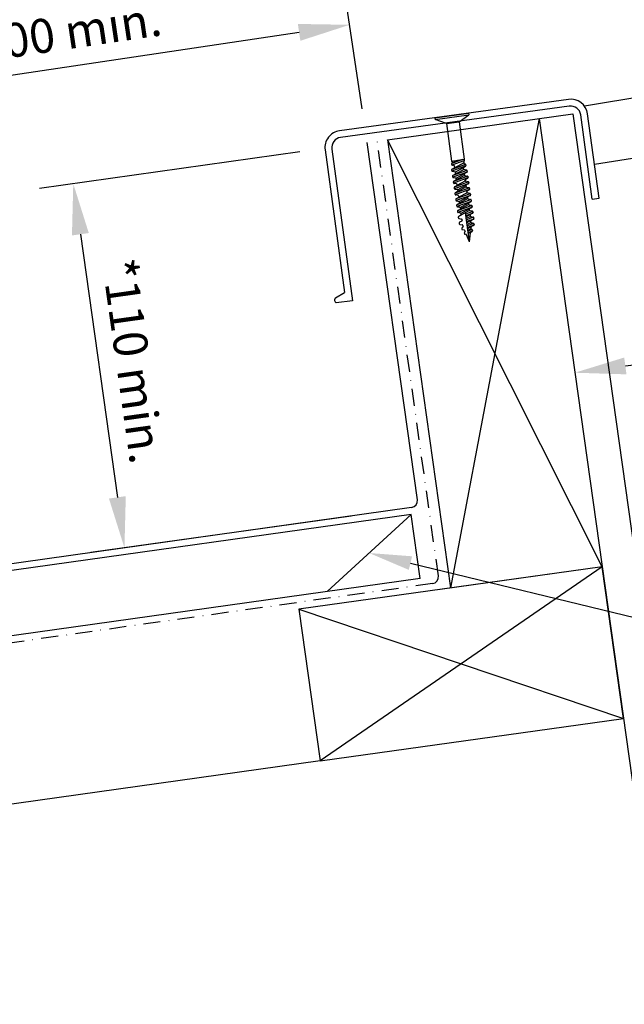
# Model space of a CAD drawing. Extents: x 627 to 3917, y -786 to 350.
# Drawn here: x 833 to 1011, y -98 to 191 of the extents above; entities that cross this region are included whole.
import ezdxf
from ezdxf import colors
from ezdxf.entities.mleader import LeaderData, LeaderLine
from ezdxf.math import Vec2, Vec3

# ---------------------------------------------------------------- set-up
doc = ezdxf.new("R2010")
doc.units = 0
doc.header["$LTSCALE"] = 10
doc.linetypes.add('DASHDOT', pattern=[1, 0.5, -0.25, 0, -0.25])
doc.linetypes.add('DCAD_Solid', pattern=[0])
doc.layers.get('0').update_dxf_attribs({"linetype": 'CONTINUOUS'})
doc.layers.get('DefPoints').update_dxf_attribs({"color": 250, "linetype": 'CONTINUOUS'})
for name, color, linetype in [('18', 7, 'CONTINUOUS'), ('2', 7, 'CONTINUOUS'), ('25', 2, 'CONTINUOUS'), ('35', 4, 'CONTINUOUS'), ('5', 7, 'CONTINUOUS'), ('50', 3, 'CONTINUOUS')]:
    doc.layers.add(name, color=color, linetype=linetype)
doc.styles.add('ISO', font='ISOSMPLX', dxfattribs={"bigfont": 'AS_SYM'})
doc.styles.get("Standard").update_dxf_attribs({"font": 'ROMANS'})
doc.dimstyles.new('1 to 5 leader', dxfattribs={"dimscale": 5, "dimtxt": 2, "dimasz": 3, "dimexe": 2, "dimexo": 2, "dimgap": 1, "dimtad": 0, "dimdec": 0, "dimzin": 0, "dimdsep": 46, "dimtxsty": 'Standard', "dimcen": 10, "dimclrt": 256, "dimadec": 4, "dimazin": 0, "dimtfac": 1, "dimtdec": 0, "dimtix": 1, "dimtofl": 0, "dimtmove": 2, "dimatfit": 3, "dimfxl": 1, "dimtolj": 1, "dimtzin": 0, "dimarcsym": 0})

# ---------------------------------------------------------------- blocks, each defined once
blk = doc.blocks.new('*D4')
at = {"layer": '18', "color": 0, "lineweight": -2, "transparency": 16777216}
for p, q in [((915.46, 152.37), (838.97, 141.62)), ((850.96, 128.16), (861.82, 50.85)), ((930.5, 45.36), (854.01, 34.61))]:
    blk.add_line(p, q, dxfattribs=at)
at = {"layer": '18', "color": 0, "transparency": 16777216}
for points in [[(853.43, 128.51), (848.48, 127.81), (848.87, 143.02)], [(864.3, 51.2), (859.35, 50.5), (863.91, 36)]]:
    blk.add_solid(points, dxfattribs=at)
at = {"layer": 'DefPoints', "color": 0, "transparency": 16777216}
for p in [(925.37, 153.77), (940.41, 46.75), (863.91, 36)]:
    blk.add_point(p, dxfattribs=at)
at = {"layer": '18', "transparency": 16777216, "insert": (866.4, 90.91), "char_height": 10, "attachment_point": 5, "rotation": 278}
blk.add_mtext('\\A1;{\\fArial|b0|i0|c0|p34;*110 min.}', dxfattribs=at)
blk = doc.blocks.new('*D5')
at = {"layer": '18', "color": 0, "lineweight": -2, "transparency": 16777216}
for p, q in [((933.76, 164.97), (928.6, 199.59)), ((915.24, 187.49), (777.03, 166.88)), ((765.88, 139.95), (760.72, 174.56))]:
    blk.add_line(p, q, dxfattribs=at)
at = {"layer": '18', "color": 0, "transparency": 16777216}
for points in [[(914.87, 189.96), (915.6, 185.01), (930.07, 189.7)], [(776.66, 169.36), (777.4, 164.41), (762.2, 164.67)]]:
    blk.add_solid(points, dxfattribs=at)
at = {"layer": 'DefPoints', "color": 0, "transparency": 16777216}
for p in [(762.2, 164.67), (935.23, 155.08), (767.36, 130.06)]:
    blk.add_point(p, dxfattribs=at)
at = {"layer": '18', "transparency": 16777216, "insert": (844.64, 187.18), "char_height": 10, "attachment_point": 5, "rotation": 8.4785}
blk.add_mtext('\\A1;{\\fArial|b0|i0|c0|p34;*200 min.}', dxfattribs=at)
blk = doc.blocks.new('*D14')
at = {"layer": '18', "color": 0, "lineweight": -2, "transparency": 16777216}
for p, q in [((1347.48, 134.55), (1273.23, 124.6)), ((1011.1, 89.46), (1085.35, 99.42))]:
    blk.add_line(p, q, dxfattribs=at)
at = {"layer": '18', "color": 0, "transparency": 16777216}
for points in [[(1347.15, 137.03), (1347.82, 132.07), (1362.35, 136.54)], [(1010.77, 91.94), (1011.43, 86.99), (996.24, 87.47)]]:
    blk.add_solid(points, dxfattribs=at)
at = {"layer": 'DefPoints', "color": 0, "transparency": 16777216}
for p in [(1362.35, 136.54), (1362.35, 136.54), (996.24, 87.47)]:
    blk.add_point(p, dxfattribs=at)
at = {"layer": '18', "transparency": 16777216, "insert": (1179.29, 112.01), "char_height": 10, "attachment_point": 5, "rotation": 7.6341}
blk.add_mtext('\\A1;{\\fArial|b0|i0|c0|p34;Fixing Dimension\\P(Internal trim size of upstand)}', dxfattribs=at)

msp = doc.modelspace()

# ---------------------------------------------------------------- linework, layer by layer
for p, q in [((1025.52, 170.17), (999.05, 165.81)), ((955.12, 162.38), (955.19, 161.89)), ((962.23, 161.23), (965.09, 163.28)), ((965.03, 163.77), (965.09, 163.28)), ((958.51, 160.71), (955.19, 161.89)), ((1002, 148.72), (1016.9, 151.09))]:
    msp.add_line(p, q)
at = {"layer": '18', "color": 7, "ltscale": 10}
for p, q in [((941.17, 155.92), (995.64, 163.57)), ((985.74, 162.18), (959.68, 24.21)), ((985.74, 162.18), (1021.32, -91.01)), ((995.64, 163.57), (1031.38, -90.73)), ((1004.25, 30.47), (941.17, 155.92)), ((941.17, 155.92), (959.68, 24.21)), ((1004.25, 30.47), (956.71, 23.79))]:
    msp.add_line(p, q, dxfattribs=at)
at = {"layer": '18', "linetype": 'DASHDOT'}
for p, q in [((956.16, 27.76), (938.2, 155.5)), ((954.45, 25.5), (708.48, -9.07))]:
    msp.add_line(p, q, dxfattribs=at)
at = {"layer": '18'}
for p, q in [((948.12, 45.81), (701.25, 11.12)), ((950.77, 27), (948.12, 45.81)), ((1004.25, 30.47), (921.38, -26.61)), ((950.77, 27), (704.73, -7.58)), ((915.12, 17.95), (1010.51, -14.09)), ((921.38, -26.61), (710.76, -56.21))]:
    msp.add_line(p, q, dxfattribs=at)
msp.add_lwpolyline([(1004.25, 30.47), (915.12, 17.95), (921.38, -26.61), (1010.51, -14.09), (1004.25, 30.47)], dxfattribs=at)
msp.add_arc((954.18, 27.48), 2, 278, 8, dxfattribs=at)
at = {"layer": '2', "color": 7, "ltscale": 10}
msp.add_line((941.17, 155.92), (995.64, 163.57), dxfattribs=at)
at = {"layer": '25'}
msp.add_lwpolyline([(948.12, 45.81), (923.5, 23.17)], dxfattribs=at)
at = {"layer": '35', "color": 3}
for p, q in [((994.35, 167.8), (927.15, 158.57)), ((994.62, 165.82), (927.42, 156.59)), ((1001.39, 138.48), (998, 163.25)), ((1003.37, 138.75), (999.98, 163.52)), ((922.87, 152.94), (928.6, 111.04)), ((924.85, 153.21), (930.95, 108.63)), ((925.94, 109.52), (928.61, 111.04)), ((930.95, 108.62), (926.17, 107.98))]:
    msp.add_line(p, q, dxfattribs=at)
for centre, radius, start, end in [((995.03, 162.85), 5, 7.7905, 97.7905), ((995.03, 162.85), 3, 7.7905, 97.7905), ((927.82, 153.62), 5, 97.7905, 187.7905), ((927.82, 153.62), 3, 97.7905, 187.7905), ((926.65, 108.84), 0.986, 136.4316, 240.9022)]:
    msp.add_arc(centre, radius, start, end, dxfattribs=at)
at = {"layer": '5', "color": 9, "linetype": 'DCAD_Solid', "ltscale": 0.866264}
for p, q in [((955.12, 162.38), (965.03, 163.77)), ((955.19, 161.89), (965.09, 163.28)), ((958.51, 160.71), (962.23, 161.23)), ((958.51, 160.71), (960.06, 149.67)), ((962.23, 161.23), (963.77, 150.19)), ((960.06, 148.86), (960.05, 148.82)), ((960.05, 148.82), (960.06, 148.78)), ((960.06, 149.67), (963.77, 150.19)), ((960.06, 149.67), (960.32, 149.11)), ((960.07, 148.91), (960.06, 148.86)), ((960.06, 148.78), (960.08, 148.63)), ((960.09, 148.95), (960.07, 148.91)), ((960.08, 148.63), (960.09, 148.59)), ((960.12, 148.98), (960.09, 148.95)), ((960.09, 148.59), (960.11, 148.55)), ((960.11, 148.55), (960.13, 148.51)), ((963.23, 150.11), (960.12, 148.98)), ((960.15, 149.01), (960.12, 148.98)), ((964.16, 148.69), (960.12, 147.22)), ((960.13, 148.51), (960.16, 148.48)), ((960.18, 149.03), (960.15, 149.01)), ((964.06, 148.13), (960.15, 146.71)), ((963.63, 149.74), (960.16, 148.48)), ((960.16, 148.48), (960.19, 148.45)), ((960.18, 149.03), (961.8, 149.91)), ((960.81, 147.61), (960.18, 147.27)), ((960.19, 148.45), (960.23, 148.43)), ((960.23, 148.43), (960.27, 148.42)), ((960.72, 148.32), (960.27, 148.42)), ((960.75, 148.31), (960.72, 148.32)), ((960.79, 148.29), (960.75, 148.31)), ((960.83, 148.26), (960.79, 148.29)), ((960.81, 147.61), (960.85, 147.64)), ((960.86, 148.23), (960.83, 148.26)), ((960.85, 147.64), (960.88, 147.67)), ((960.88, 148.19), (960.86, 148.23)), ((960.9, 148.15), (960.88, 148.19)), ((960.88, 147.67), (960.91, 147.7)), ((960.91, 148.11), (960.9, 148.15)), ((960.91, 148.11), (960.94, 147.87)), ((960.91, 147.7), (960.93, 147.74)), ((960.93, 147.74), (960.94, 147.78)), ((960.95, 147.83), (960.94, 147.87)), ((960.94, 147.78), (960.95, 147.83)), ((963.6, 149.17), (960.98, 147.72)), ((961.08, 146.45), (963.54, 147.81)), ((963.51, 147.77), (963.5, 147.72)), ((963.5, 147.72), (963.5, 147.68)), ((963.5, 147.68), (963.5, 147.64)), ((963.54, 147.35), (963.5, 147.64)), ((963.53, 147.81), (963.51, 147.77)), ((963.56, 147.84), (963.53, 147.81)), ((963.59, 147.87), (963.56, 147.84)), ((963.63, 147.89), (963.59, 147.87)), ((963.77, 150.19), (963.6, 149.08)), ((963.6, 149.08), (963.6, 149.04)), ((963.6, 149.04), (963.61, 148.99)), ((963.61, 148.99), (963.62, 148.95)), ((963.62, 148.95), (963.65, 148.92)), ((963.63, 147.89), (964.11, 148.16)), ((963.65, 148.92), (963.68, 148.88)), ((963.68, 148.88), (963.71, 148.86)), ((963.71, 148.86), (963.75, 148.84)), ((963.75, 148.84), (963.79, 148.82)), ((963.79, 148.82), (963.79, 148.82)), ((963.79, 148.82), (964.02, 148.77)), ((964.06, 148.76), (964.02, 148.77)), ((964.1, 148.74), (964.06, 148.76)), ((964.14, 148.71), (964.1, 148.74)), ((964.11, 148.16), (964.14, 148.18)), ((964.16, 148.68), (964.14, 148.71)), ((964.14, 148.18), (964.18, 148.21)), ((964.19, 148.65), (964.16, 148.68)), ((964.18, 148.21), (964.2, 148.25)), ((964.21, 148.61), (964.19, 148.65)), ((964.2, 148.25), (964.22, 148.29)), ((964.22, 148.56), (964.21, 148.61)), ((964.22, 148.56), (964.24, 148.41)), ((964.22, 148.29), (964.23, 148.33)), ((964.23, 148.33), (964.24, 148.37)), ((964.24, 148.37), (964.24, 148.41)), ((960.06, 147.1), (960.05, 147.05)), ((960.05, 147.05), (960.05, 147.01)), ((960.05, 147.01), (960.07, 146.86)), ((960.07, 147.14), (960.06, 147.1)), ((960.09, 147.18), (960.07, 147.14)), ((960.07, 146.86), (960.08, 146.82)), ((960.08, 146.82), (960.1, 146.78)), ((960.11, 147.21), (960.09, 147.18)), ((960.1, 146.78), (960.12, 146.74)), ((960.14, 147.24), (960.11, 147.21)), ((960.12, 146.74), (960.15, 146.71)), ((960.18, 147.27), (960.14, 147.24)), ((960.15, 146.71), (960.19, 146.68)), ((960.19, 146.68), (960.23, 146.66)), ((960.23, 146.66), (960.27, 146.65)), ((960.27, 146.65), (960.97, 146.49)), ((960.31, 145.29), (960.3, 145.24)), ((960.3, 145.24), (960.31, 145.2)), ((960.32, 145.33), (960.31, 145.29)), ((960.31, 145.2), (960.33, 145.05)), ((960.34, 145.37), (960.32, 145.33)), ((960.33, 145.05), (960.34, 145.01)), ((960.37, 145.4), (960.34, 145.37)), ((960.34, 145.01), (960.36, 144.97)), ((960.36, 144.97), (960.38, 144.93)), ((964.55, 146.93), (960.37, 145.41)), ((960.4, 145.43), (960.37, 145.4)), ((960.38, 144.93), (960.41, 144.9)), ((960.44, 145.46), (960.4, 145.43)), ((964.59, 146.42), (960.41, 144.9)), ((960.41, 144.9), (960.44, 144.87)), ((961.07, 145.8), (960.44, 145.46)), ((960.44, 144.87), (960.48, 144.85)), ((960.48, 144.85), (960.52, 144.84)), ((960.52, 144.84), (961.23, 144.69)), ((964.79, 145.2), (960.61, 143.67)), ((964.84, 144.69), (960.65, 143.17)), ((961.01, 146.48), (960.97, 146.49)), ((961.05, 146.46), (961.01, 146.48)), ((961.08, 146.44), (961.05, 146.46)), ((961.07, 145.8), (961.11, 145.83)), ((961.11, 146.4), (961.08, 146.44)), ((961.14, 146.37), (961.11, 146.4)), ((961.11, 145.83), (961.14, 145.86)), ((961.16, 146.33), (961.14, 146.37)), ((961.14, 145.86), (961.16, 145.89)), ((963.61, 147.21), (961.15, 145.85)), ((961.16, 146.29), (961.16, 146.33)), ((961.16, 146.29), (961.2, 146.06)), ((961.16, 145.89), (961.18, 145.93)), ((961.18, 145.93), (961.19, 145.97)), ((961.19, 145.97), (961.2, 146.02)), ((961.2, 146.02), (961.2, 146.06)), ((961.27, 144.67), (961.23, 144.69)), ((961.3, 144.65), (961.27, 144.67)), ((961.35, 144.62), (963.81, 145.98)), ((963.86, 145.47), (961.39, 144.11)), ((963.54, 147.35), (963.55, 147.31)), ((963.55, 147.31), (963.57, 147.27)), ((963.57, 147.27), (963.59, 147.23)), ((963.59, 147.23), (963.62, 147.2)), ((963.62, 147.2), (963.65, 147.18)), ((963.65, 147.18), (963.69, 147.16)), ((963.69, 147.16), (963.73, 147.14)), ((964.44, 146.99), (963.73, 147.14)), ((963.78, 145.9), (963.76, 145.86)), ((963.76, 145.86), (963.76, 145.81)), ((963.76, 145.81), (963.76, 145.77)), ((963.76, 145.77), (963.78, 145.62)), ((963.8, 145.94), (963.78, 145.9)), ((963.78, 145.62), (963.79, 145.58)), ((963.79, 145.58), (963.81, 145.54)), ((963.82, 145.97), (963.8, 145.94)), ((963.81, 145.54), (963.83, 145.5)), ((963.85, 146), (963.82, 145.97)), ((963.83, 145.5), (963.86, 145.47)), ((963.89, 146.03), (963.85, 146)), ((963.86, 145.47), (963.9, 145.44)), ((964.52, 146.37), (963.89, 146.03)), ((963.9, 145.44), (963.94, 145.42)), ((963.94, 145.42), (963.98, 145.41)), ((963.98, 145.41), (964.68, 145.25)), ((964.48, 146.97), (964.44, 146.99)), ((964.52, 146.95), (964.48, 146.97)), ((964.55, 146.93), (964.52, 146.95)), ((964.52, 146.37), (964.56, 146.39)), ((964.58, 146.9), (964.55, 146.93)), ((964.56, 146.39), (964.59, 146.42)), ((964.6, 146.86), (964.58, 146.9)), ((964.59, 146.42), (964.62, 146.46)), ((964.62, 146.82), (964.6, 146.86)), ((964.63, 146.78), (964.62, 146.82)), ((964.62, 146.46), (964.64, 146.5)), ((964.63, 146.78), (964.65, 146.63)), ((964.64, 146.5), (964.65, 146.54)), ((964.65, 146.58), (964.65, 146.63)), ((964.65, 146.54), (964.65, 146.58)), ((964.72, 145.24), (964.68, 145.25)), ((964.76, 145.22), (964.72, 145.24)), ((964.79, 145.2), (964.76, 145.22)), ((964.82, 145.16), (964.79, 145.2)), ((964.8, 144.66), (964.83, 144.69)), ((964.85, 145.13), (964.82, 145.16)), ((964.83, 144.69), (964.86, 144.73)), ((964.86, 145.09), (964.85, 145.13)), ((964.87, 145.04), (964.86, 145.09)), ((964.86, 144.73), (964.88, 144.77)), ((964.87, 145.04), (964.9, 144.89)), ((964.88, 144.77), (964.89, 144.81)), ((964.89, 144.81), (964.9, 144.85)), ((964.9, 144.85), (964.9, 144.89)), ((960.57, 143.6), (960.55, 143.55)), ((960.55, 143.55), (960.55, 143.51)), ((960.55, 143.51), (960.55, 143.47)), ((960.55, 143.47), (960.57, 143.32)), ((960.58, 143.64), (960.57, 143.6)), ((960.57, 143.32), (960.58, 143.28)), ((960.61, 143.67), (960.58, 143.64)), ((960.58, 143.28), (960.6, 143.24)), ((960.6, 143.24), (960.62, 143.2)), ((960.64, 143.7), (960.61, 143.67)), ((960.62, 143.2), (960.65, 143.17)), ((960.68, 143.72), (960.64, 143.7)), ((960.65, 143.17), (960.69, 143.14)), ((961.31, 144.07), (960.68, 143.72)), ((960.69, 143.14), (960.73, 143.12)), ((960.73, 143.12), (960.77, 143.11)), ((961.47, 142.95), (960.77, 143.11)), ((960.79, 141.9), (960.78, 141.85)), ((960.78, 141.85), (960.78, 141.81)), ((960.78, 141.81), (960.8, 141.66)), ((960.8, 141.94), (960.79, 141.9)), ((960.82, 141.98), (960.8, 141.94)), ((960.84, 142.01), (960.82, 141.98)), ((960.88, 142.04), (960.84, 142.01)), ((965.03, 143.54), (960.85, 142.02)), ((960.91, 142.07), (960.88, 142.04)), ((965.07, 143.03), (960.89, 141.51)), ((961.55, 142.41), (960.91, 142.07)), ((965.27, 141.81), (961.09, 140.28)), ((961.34, 144.63), (961.3, 144.65)), ((961.31, 144.07), (961.35, 144.09)), ((961.37, 144.6), (961.34, 144.63)), ((961.35, 144.09), (961.38, 144.12)), ((961.39, 144.56), (961.37, 144.6)), ((961.38, 144.12), (961.41, 144.16)), ((961.41, 144.52), (961.39, 144.56)), ((961.42, 144.48), (961.41, 144.52)), ((961.41, 144.16), (961.43, 144.2)), ((961.42, 144.48), (961.44, 144.32)), ((961.43, 144.2), (961.44, 144.24)), ((961.44, 144.28), (961.44, 144.32)), ((961.44, 144.24), (961.44, 144.28)), ((961.51, 142.94), (961.47, 142.95)), ((961.55, 142.92), (961.51, 142.94)), ((961.58, 142.89), (961.55, 142.92)), ((961.55, 142.41), (961.58, 142.44)), ((961.61, 142.86), (961.58, 142.89)), ((961.58, 142.44), (961.61, 142.47)), ((964.09, 143.82), (961.61, 142.44)), ((961.64, 142.83), (961.61, 142.86)), ((961.61, 142.47), (961.64, 142.5)), ((961.65, 142.79), (961.64, 142.83)), ((961.64, 142.5), (961.66, 142.54)), ((961.66, 142.74), (961.65, 142.79)), ((961.66, 142.74), (961.67, 142.67)), ((961.66, 142.54), (961.67, 142.58)), ((961.68, 142.63), (961.67, 142.67)), ((961.67, 142.58), (961.68, 142.63)), ((961.82, 141.23), (964.29, 142.59)), ((964.33, 142.09), (961.87, 140.72)), ((964.01, 144.12), (964, 144.08)), ((964, 144.08), (964.01, 144.04)), ((964.02, 144.16), (964.01, 144.12)), ((964.03, 143.89), (964.01, 144.04)), ((964.04, 144.2), (964.02, 144.16)), ((964.02, 143.96), (964.03, 143.92)), ((964.03, 143.92), (964.04, 143.88)), ((964.07, 144.24), (964.04, 144.2)), ((964.04, 143.88), (964.07, 143.84)), ((964.1, 144.27), (964.07, 144.24)), ((964.07, 143.84), (964.1, 143.81)), ((964.13, 144.29), (964.1, 144.27)), ((964.1, 143.81), (964.13, 143.79)), ((964.13, 144.29), (964.77, 144.64)), ((964.13, 143.79), (964.17, 143.77)), ((964.17, 143.77), (964.21, 143.75)), ((964.91, 143.6), (964.21, 143.75)), ((964.25, 142.51), (964.24, 142.47)), ((964.24, 142.47), (964.24, 142.42)), ((964.24, 142.42), (964.24, 142.38)), ((964.24, 142.38), (964.26, 142.23)), ((964.27, 142.55), (964.25, 142.51)), ((964.26, 142.23), (964.27, 142.19)), ((964.3, 142.58), (964.27, 142.55)), ((964.27, 142.19), (964.29, 142.15)), ((964.29, 142.15), (964.31, 142.11)), ((964.33, 142.61), (964.3, 142.58)), ((964.31, 142.11), (964.34, 142.08)), ((964.37, 142.64), (964.33, 142.61)), ((964.34, 142.08), (964.37, 142.05)), ((965, 142.98), (964.37, 142.64)), ((964.37, 142.05), (964.41, 142.03)), ((964.41, 142.03), (964.45, 142.02)), ((964.45, 142.02), (965.16, 141.86)), ((964.77, 144.64), (964.8, 144.66)), ((964.95, 143.58), (964.91, 143.6)), ((964.99, 143.56), (964.95, 143.58)), ((965.03, 143.54), (964.99, 143.56)), ((965, 142.98), (965.04, 143)), ((965.06, 143.51), (965.03, 143.54)), ((965.04, 143), (965.07, 143.03)), ((965.08, 143.47), (965.06, 143.51)), ((965.07, 143.03), (965.09, 143.07)), ((965.1, 143.43), (965.08, 143.47)), ((965.09, 143.07), (965.11, 143.11)), ((965.11, 143.39), (965.1, 143.43)), ((965.11, 143.39), (965.13, 143.24)), ((965.11, 143.11), (965.13, 143.15)), ((965.13, 143.19), (965.13, 143.24)), ((965.13, 143.15), (965.13, 143.19)), ((965.2, 141.85), (965.16, 141.86)), ((965.24, 141.83), (965.2, 141.85)), ((965.27, 141.81), (965.24, 141.83)), ((965.3, 141.77), (965.27, 141.81)), ((965.32, 141.74), (965.3, 141.77)), ((960.8, 141.66), (960.81, 141.62)), ((960.81, 141.62), (960.83, 141.58)), ((960.83, 141.58), (960.86, 141.54)), ((960.86, 141.54), (960.89, 141.51)), ((960.89, 141.51), (960.92, 141.48)), ((960.92, 141.48), (960.96, 141.46)), ((960.96, 141.46), (961, 141.45)), ((961, 141.45), (961.7, 141.3)), ((961.03, 140.17), (961.02, 140.12)), ((961.02, 140.12), (961.03, 140.08)), ((961.04, 140.21), (961.03, 140.17)), ((961.03, 140.08), (961.05, 139.93)), ((961.06, 140.25), (961.04, 140.21)), ((961.05, 139.93), (961.06, 139.89)), ((961.09, 140.28), (961.06, 140.25)), ((961.06, 139.89), (961.08, 139.85)), ((961.08, 139.85), (961.1, 139.81)), ((961.12, 140.31), (961.09, 140.28)), ((961.1, 139.81), (961.13, 139.78)), ((961.16, 140.34), (961.12, 140.31)), ((965.31, 141.3), (961.13, 139.78)), ((961.13, 139.78), (961.16, 139.75)), ((961.79, 140.68), (961.16, 140.34)), ((961.16, 139.75), (961.2, 139.73)), ((961.2, 139.73), (961.24, 139.72)), ((961.95, 139.56), (961.24, 139.72)), ((965.51, 140.07), (961.33, 138.55)), ((965.55, 139.57), (961.37, 138.04)), ((962.03, 138.95), (961.4, 138.6)), ((961.74, 141.28), (961.7, 141.3)), ((961.78, 141.26), (961.74, 141.28)), ((961.82, 141.24), (961.78, 141.26)), ((961.79, 140.68), (961.83, 140.7)), ((961.84, 141.21), (961.82, 141.24)), ((961.83, 140.7), (961.86, 140.73)), ((961.87, 141.17), (961.84, 141.21)), ((961.86, 140.73), (961.88, 140.77)), ((961.89, 141.13), (961.87, 141.17)), ((961.88, 140.77), (961.9, 140.81)), ((961.9, 141.09), (961.89, 141.13)), ((961.9, 141.09), (961.92, 140.93)), ((961.9, 140.81), (961.91, 140.85)), ((961.91, 140.85), (961.92, 140.89)), ((961.92, 140.89), (961.92, 140.93)), ((961.99, 139.55), (961.95, 139.56)), ((964.58, 140.35), (961.98, 138.92)), ((962.02, 139.53), (961.99, 139.55)), ((962.06, 139.5), (962.02, 139.53)), ((962.03, 138.95), (962.07, 138.97)), ((962.09, 139.47), (962.06, 139.5)), ((962.07, 138.97), (962.1, 139)), ((962.11, 139.44), (962.09, 139.47)), ((962.1, 139), (962.13, 139.04)), ((962.13, 139.4), (962.11, 139.44)), ((962.14, 139.35), (962.13, 139.4)), ((962.13, 139.04), (962.15, 139.08)), ((962.14, 139.35), (962.16, 139.2)), ((962.15, 139.08), (962.16, 139.12)), ((962.16, 139.16), (962.16, 139.2)), ((962.16, 139.12), (962.16, 139.16)), ((962.31, 137.76), (964.77, 139.13)), ((964.5, 140.77), (964.48, 140.73)), ((964.48, 140.73), (964.48, 140.69)), ((964.48, 140.69), (964.48, 140.65)), ((964.5, 140.5), (964.48, 140.65)), ((964.52, 140.81), (964.5, 140.77)), ((964.5, 140.5), (964.51, 140.45)), ((964.51, 140.45), (964.53, 140.41)), ((964.54, 140.85), (964.52, 140.81)), ((964.53, 140.41), (964.55, 140.38)), ((964.57, 140.88), (964.54, 140.85)), ((964.55, 140.38), (964.58, 140.35)), ((964.61, 140.9), (964.57, 140.88)), ((964.58, 140.35), (964.62, 140.32)), ((964.61, 140.9), (965.24, 141.25)), ((964.62, 140.32), (964.66, 140.3)), ((964.66, 140.3), (964.7, 140.29)), ((965.4, 140.13), (964.7, 140.29)), ((964.73, 139), (964.72, 138.96)), ((964.72, 138.96), (964.73, 138.92)), ((964.74, 139.04), (964.73, 139)), ((964.73, 138.92), (964.75, 138.76)), ((964.76, 139.08), (964.74, 139.04)), ((964.79, 139.12), (964.76, 139.08)), ((964.82, 139.15), (964.79, 139.12)), ((964.85, 139.17), (964.82, 139.15)), ((965.49, 139.51), (964.85, 139.17)), ((965.24, 141.25), (965.28, 141.27)), ((965.28, 141.27), (965.31, 141.3)), ((965.31, 141.3), (965.34, 141.34)), ((965.34, 141.7), (965.32, 141.74)), ((965.35, 141.65), (965.34, 141.7)), ((965.34, 141.34), (965.36, 141.38)), ((965.35, 141.65), (965.37, 141.5)), ((965.36, 141.38), (965.37, 141.42)), ((965.37, 141.46), (965.37, 141.5)), ((965.37, 141.42), (965.37, 141.46)), ((965.44, 140.12), (965.4, 140.13)), ((965.48, 140.1), (965.44, 140.12)), ((965.51, 140.07), (965.48, 140.1)), ((965.49, 139.51), (965.52, 139.54)), ((965.54, 140.04), (965.51, 140.07)), ((965.52, 139.54), (965.55, 139.57)), ((965.57, 140), (965.54, 140.04)), ((965.55, 139.57), (965.58, 139.6)), ((965.58, 139.96), (965.57, 140)), ((965.59, 139.92), (965.58, 139.96)), ((965.58, 139.6), (965.6, 139.64)), ((965.59, 139.92), (965.62, 139.77)), ((965.6, 139.64), (965.61, 139.68)), ((965.61, 139.68), (965.62, 139.73)), ((965.62, 139.73), (965.62, 139.77)), ((961.29, 138.47), (961.27, 138.43)), ((961.27, 138.43), (961.27, 138.39)), ((961.27, 138.39), (961.27, 138.35)), ((961.27, 138.35), (961.29, 138.2)), ((961.3, 138.51), (961.29, 138.47)), ((961.29, 138.2), (961.3, 138.15)), ((961.33, 138.55), (961.3, 138.51)), ((961.3, 138.15), (961.32, 138.11)), ((961.32, 138.11), (961.34, 138.08)), ((961.36, 138.58), (961.33, 138.55)), ((961.34, 138.08), (961.37, 138.04)), ((961.4, 138.6), (961.36, 138.58)), ((961.37, 138.04), (961.41, 138.02)), ((961.41, 138.02), (961.45, 138)), ((961.45, 138), (961.49, 137.99)), ((961.49, 137.99), (962.19, 137.83)), ((961.52, 136.7), (961.51, 136.66)), ((961.51, 136.66), (961.51, 136.61)), ((961.51, 136.61), (961.54, 136.46)), ((961.53, 136.74), (961.52, 136.7)), ((961.55, 136.78), (961.53, 136.74)), ((961.54, 136.46), (961.55, 136.42)), ((961.54, 136.46), (961.55, 136.42)), ((961.57, 136.81), (961.55, 136.78)), ((961.55, 136.42), (961.56, 136.38)), ((961.55, 136.42), (961.56, 136.38)), ((961.56, 136.38), (961.59, 136.34)), ((961.56, 136.38), (961.59, 136.34)), ((961.61, 136.84), (961.57, 136.81)), ((965.76, 138.34), (961.58, 136.82)), ((961.59, 136.34), (961.62, 136.31)), ((961.59, 136.34), (961.62, 136.31)), ((961.64, 136.87), (961.61, 136.84)), ((965.8, 137.83), (961.62, 136.31)), ((961.62, 136.31), (961.65, 136.29)), ((961.62, 136.31), (961.65, 136.29)), ((962.28, 137.21), (961.64, 136.87)), ((961.65, 136.29), (961.69, 136.27)), ((961.65, 136.29), (961.69, 136.27)), ((961.69, 136.27), (961.73, 136.25)), ((961.69, 136.27), (961.73, 136.25)), ((962.43, 136.1), (961.73, 136.25)), ((961.73, 136.25), (962.43, 136.1)), ((966, 136.61), (961.82, 135.08)), ((966.04, 136.1), (961.86, 134.58)), ((962.23, 137.82), (962.19, 137.83)), ((962.27, 137.8), (962.23, 137.82)), ((962.3, 137.77), (962.27, 137.8)), ((962.28, 137.21), (962.31, 137.24)), ((962.33, 137.74), (962.3, 137.77)), ((962.31, 137.24), (962.34, 137.27)), ((962.36, 137.7), (962.33, 137.74)), ((962.34, 137.27), (962.37, 137.3)), ((964.82, 138.62), (962.35, 137.26)), ((962.37, 137.66), (962.36, 137.7)), ((962.38, 137.62), (962.37, 137.66)), ((962.37, 137.3), (962.39, 137.34)), ((962.38, 137.62), (962.4, 137.47)), ((962.39, 137.34), (962.4, 137.38)), ((962.41, 137.43), (962.4, 137.47)), ((962.4, 137.38), (962.41, 137.43)), ((962.47, 136.08), (962.43, 136.1)), ((962.51, 136.06), (962.47, 136.08)), ((962.55, 136.04), (962.51, 136.06)), ((962.55, 136.03), (965.02, 137.39)), ((962.58, 136.01), (962.55, 136.04)), ((962.6, 135.97), (962.58, 136.01)), ((965.06, 136.89), (962.6, 135.52)), ((964.75, 138.76), (964.76, 138.72)), ((964.76, 138.72), (964.77, 138.68)), ((964.77, 138.68), (964.8, 138.64)), ((964.8, 138.64), (964.83, 138.61)), ((964.83, 138.61), (964.86, 138.59)), ((964.86, 138.59), (964.9, 138.57)), ((964.9, 138.57), (964.94, 138.55)), ((964.94, 138.55), (965.64, 138.4)), ((964.98, 137.31), (964.97, 137.27)), ((964.97, 137.27), (964.97, 137.22)), ((964.97, 137.22), (964.97, 137.18)), ((964.97, 137.18), (964.99, 137.03)), ((965, 137.35), (964.98, 137.31)), ((964.99, 137.03), (965, 136.99)), ((965.03, 137.38), (965, 137.35)), ((965, 136.99), (965.02, 136.95)), ((965.02, 136.95), (965.04, 136.91)), ((965.06, 137.41), (965.03, 137.38)), ((965.04, 136.91), (965.07, 136.88)), ((965.1, 137.44), (965.06, 137.41)), ((965.07, 136.88), (965.11, 136.85)), ((965.1, 137.44), (965.73, 137.78)), ((965.11, 136.85), (965.14, 136.83)), ((965.14, 136.83), (965.18, 136.82)), ((965.18, 136.82), (965.89, 136.66)), ((965.34, 135.7), (965.97, 136.05)), ((965.68, 138.39), (965.64, 138.4)), ((965.72, 138.37), (965.68, 138.39)), ((965.76, 138.34), (965.72, 138.37)), ((965.73, 137.78), (965.77, 137.81)), ((965.79, 138.31), (965.76, 138.34)), ((965.77, 137.81), (965.8, 137.84)), ((965.81, 138.27), (965.79, 138.31)), ((965.8, 137.84), (965.82, 137.87)), ((965.83, 138.23), (965.81, 138.27)), ((965.82, 137.87), (965.84, 137.91)), ((965.84, 138.19), (965.83, 138.23)), ((965.84, 138.19), (965.86, 138.04)), ((965.84, 137.91), (965.86, 137.95)), ((965.86, 138), (965.86, 138.04)), ((965.86, 137.95), (965.86, 138)), ((965.93, 136.65), (965.89, 136.66)), ((965.97, 136.63), (965.93, 136.65)), ((966, 136.61), (965.97, 136.63)), ((965.97, 136.05), (966.01, 136.07)), ((966.03, 136.57), (966, 136.61)), ((966.01, 136.07), (966.04, 136.1)), ((966.05, 136.54), (966.03, 136.57)), ((966.04, 136.1), (966.07, 136.14)), ((966.07, 136.5), (966.05, 136.54)), ((966.08, 136.46), (966.07, 136.5)), ((966.07, 136.14), (966.09, 136.18)), ((966.08, 136.46), (966.1, 136.3)), ((966.09, 136.18), (966.1, 136.22)), ((966.1, 136.26), (966.1, 136.3)), ((966.1, 136.22), (966.1, 136.26)), ((961.77, 135.01), (961.76, 134.97)), ((961.76, 134.97), (961.76, 134.92)), ((961.76, 134.92), (961.76, 134.88)), ((961.76, 134.88), (961.78, 134.73)), ((961.79, 135.05), (961.77, 135.01)), ((961.78, 134.73), (961.79, 134.69)), ((961.82, 135.08), (961.79, 135.05)), ((961.79, 134.69), (961.81, 134.65)), ((961.81, 134.65), (961.83, 134.61)), ((961.85, 135.11), (961.82, 135.08)), ((961.83, 134.61), (961.86, 134.58)), ((961.89, 135.14), (961.85, 135.11)), ((961.86, 134.58), (961.89, 134.55)), ((962.52, 135.48), (961.89, 135.14)), ((961.89, 134.55), (961.93, 134.53)), ((961.93, 134.53), (961.97, 134.52)), ((962.68, 134.36), (961.97, 134.52)), ((962.02, 133.27), (962, 133.23)), ((962, 133.23), (962, 133.19)), ((962, 133.19), (962, 133.15)), ((962, 133.15), (962.02, 133)), ((962.04, 133.31), (962.02, 133.27)), ((962.06, 133.35), (962.04, 133.31)), ((962.09, 133.38), (962.06, 133.35)), ((962.13, 133.4), (962.09, 133.38)), ((962.76, 133.75), (962.13, 133.4)), ((962.52, 135.48), (962.56, 135.51)), ((962.56, 135.51), (962.59, 135.54)), ((962.59, 135.54), (962.61, 135.57)), ((962.62, 135.93), (962.6, 135.97)), ((962.61, 135.57), (962.63, 135.61)), ((962.63, 135.89), (962.62, 135.93)), ((962.63, 135.89), (962.65, 135.74)), ((962.63, 135.61), (962.65, 135.65)), ((962.65, 135.69), (962.65, 135.74)), ((962.65, 135.65), (962.65, 135.69)), ((962.72, 134.35), (962.68, 134.36)), ((962.75, 134.33), (962.72, 134.35)), ((962.79, 134.31), (962.75, 134.33)), ((962.76, 133.75), (962.8, 133.77)), ((962.82, 134.27), (962.79, 134.31)), ((965.26, 135.66), (962.8, 134.3)), ((965.31, 135.15), (962.8, 133.77)), ((962.8, 133.77), (962.83, 133.8)), ((962.84, 134.24), (962.82, 134.27)), ((962.83, 133.8), (962.86, 133.84)), ((962.86, 134.2), (962.84, 134.24)), ((962.87, 134.15), (962.86, 134.2)), ((962.86, 133.84), (962.88, 133.88)), ((962.89, 134), (962.87, 134.15)), ((962.88, 133.88), (962.89, 133.92)), ((962.89, 133.96), (962.89, 134)), ((962.89, 133.92), (962.89, 133.96)), ((965.29, 125.92), (964.09, 134.48)), ((966.24, 134.87), (964.14, 134.11)), ((966.29, 134.37), (964.21, 133.61)), ((964.26, 133.24), (965.5, 133.93)), ((965.55, 133.42), (964.33, 132.75)), ((966.49, 133.14), (964.38, 132.37)), ((965.23, 135.58), (965.21, 135.53)), ((965.21, 135.53), (965.21, 135.49)), ((965.21, 135.49), (965.21, 135.45)), ((965.23, 135.3), (965.21, 135.45)), ((965.25, 135.61), (965.23, 135.58)), ((965.23, 135.3), (965.24, 135.26)), ((965.24, 135.26), (965.26, 135.21)), ((965.27, 135.65), (965.25, 135.61)), ((965.26, 135.21), (965.28, 135.18)), ((965.3, 135.68), (965.27, 135.65)), ((965.28, 135.18), (965.31, 135.15)), ((965.34, 135.7), (965.3, 135.68)), ((965.31, 135.15), (965.35, 135.12)), ((965.35, 135.12), (965.39, 135.1)), ((965.39, 135.1), (965.43, 135.09)), ((966.13, 134.93), (965.43, 135.09)), ((965.46, 133.8), (965.45, 133.76)), ((965.45, 133.76), (965.46, 133.72)), ((965.47, 133.84), (965.46, 133.8)), ((965.46, 133.72), (965.48, 133.56)), ((965.49, 133.88), (965.47, 133.84)), ((965.48, 133.56), (965.49, 133.52)), ((965.52, 133.92), (965.49, 133.88)), ((965.49, 133.52), (965.5, 133.48)), ((965.5, 133.48), (965.53, 133.45)), ((965.55, 133.95), (965.52, 133.92)), ((965.53, 133.45), (965.56, 133.41)), ((965.58, 133.97), (965.55, 133.95)), ((965.56, 133.41), (965.59, 133.39)), ((966.22, 134.32), (965.58, 133.97)), ((965.59, 133.39), (965.63, 133.37)), ((965.63, 133.37), (965.67, 133.36)), ((965.67, 133.36), (966.37, 133.2)), ((966.17, 134.92), (966.13, 134.93)), ((966.21, 134.9), (966.17, 134.92)), ((966.24, 134.87), (966.21, 134.9)), ((966.22, 134.32), (966.25, 134.34)), ((966.27, 134.84), (966.24, 134.87)), ((966.25, 134.34), (966.29, 134.37)), ((966.3, 134.8), (966.27, 134.84)), ((966.29, 134.37), (966.31, 134.41)), ((966.31, 134.76), (966.3, 134.8)), ((966.32, 134.72), (966.31, 134.76)), ((966.31, 134.41), (966.33, 134.44)), ((966.32, 134.72), (966.35, 134.57)), ((966.33, 134.44), (966.34, 134.49)), ((966.34, 134.49), (966.35, 134.53)), ((966.35, 134.53), (966.35, 134.57)), ((966.41, 133.19), (966.37, 133.2)), ((966.45, 133.17), (966.41, 133.19)), ((966.49, 133.14), (966.45, 133.17)), ((966.52, 133.11), (966.49, 133.14)), ((966.54, 133.07), (966.52, 133.11)), ((962.02, 133), (962.03, 132.95)), ((962.03, 132.95), (962.05, 132.91)), ((962.05, 132.91), (962.07, 132.88)), ((962.07, 132.88), (962.1, 132.85)), ((962.1, 132.85), (962.14, 132.82)), ((962.14, 132.82), (962.18, 132.8)), ((962.18, 132.8), (962.22, 132.79)), ((962.22, 132.79), (962.92, 132.63)), ((962.25, 131.5), (962.24, 131.46)), ((962.24, 131.46), (962.24, 131.42)), ((962.24, 131.42), (962.27, 131.26)), ((962.26, 131.54), (962.25, 131.5)), ((962.28, 131.58), (962.26, 131.54)), ((962.27, 131.26), (962.28, 131.22)), ((962.31, 131.62), (962.28, 131.58)), ((962.28, 131.22), (962.29, 131.18)), ((962.29, 131.18), (962.32, 131.14)), ((962.34, 131.65), (962.31, 131.62)), ((962.32, 131.14), (962.35, 131.11)), ((962.37, 131.67), (962.34, 131.65)), ((962.35, 131.11), (962.38, 131.09)), ((963.01, 132.02), (962.37, 131.67)), ((962.38, 131.09), (962.42, 131.07)), ((962.42, 131.07), (962.46, 131.05)), ((962.46, 131.05), (963.16, 130.9)), ((962.96, 132.62), (962.92, 132.63)), ((963, 132.6), (962.96, 132.62)), ((963.03, 132.57), (963, 132.6)), ((963.01, 132.02), (963.04, 132.04)), ((963.06, 132.54), (963.03, 132.57)), ((963.04, 132.04), (963.07, 132.07)), ((963.09, 132.5), (963.06, 132.54)), ((963.07, 132.07), (963.1, 132.1)), ((963.1, 132.46), (963.09, 132.5)), ((963.11, 132.42), (963.1, 132.46)), ((963.1, 132.1), (963.12, 132.14)), ((963.11, 132.42), (963.13, 132.27)), ((963.12, 132.14), (963.13, 132.19)), ((963.14, 132.23), (963.13, 132.27)), ((963.13, 132.19), (963.14, 132.23)), ((963.31, 130.21), (963.14, 130.11)), ((963.18, 130.89), (963.16, 130.9)), ((963.22, 130.88), (963.18, 130.89)), ((963.26, 130.85), (963.22, 130.88)), ((963.29, 130.82), (963.26, 130.85)), ((963.31, 130.79), (963.29, 130.82)), ((963.33, 130.75), (963.31, 130.79)), ((963.31, 130.21), (963.35, 130.23)), ((963.33, 130.75), (963.43, 130.52)), ((963.35, 130.23), (963.38, 130.26)), ((963.38, 130.26), (963.41, 130.3)), ((963.41, 130.3), (963.43, 130.34)), ((963.43, 130.51), (963.43, 130.52)), ((963.44, 130.46), (963.43, 130.51)), ((963.43, 130.34), (963.44, 130.38)), ((963.44, 130.42), (963.44, 130.46)), ((963.44, 130.38), (963.44, 130.42)), ((966.53, 132.64), (964.45, 131.88)), ((965.68, 132.16), (964.5, 131.51)), ((965.75, 131.66), (964.57, 131.01)), ((966.56, 131.31), (964.63, 130.6)), ((966.6, 130.8), (964.7, 130.11)), ((965.74, 130.32), (964.75, 129.77)), ((965.71, 132.11), (965.7, 132.07)), ((965.7, 132.07), (965.7, 132.02)), ((965.7, 132.02), (965.7, 131.98)), ((965.74, 131.69), (965.7, 131.98)), ((965.73, 132.15), (965.71, 132.11)), ((965.76, 132.18), (965.73, 132.15)), ((965.74, 131.69), (965.75, 131.64)), ((965.75, 130.22), (965.74, 130.2)), ((965.75, 131.64), (965.77, 131.6)), ((965.76, 130.26), (965.75, 130.22)), ((965.79, 132.21), (965.76, 132.18)), ((965.78, 130.3), (965.76, 130.26)), ((965.77, 131.6), (965.79, 131.57)), ((965.8, 130.34), (965.78, 130.3)), ((965.83, 132.24), (965.79, 132.21)), ((965.79, 131.57), (965.82, 131.53)), ((965.84, 130.37), (965.8, 130.34)), ((965.82, 131.53), (965.86, 131.51)), ((965.83, 132.24), (966.46, 132.58)), ((965.87, 130.39), (965.84, 130.37)), ((965.86, 131.51), (965.9, 131.49)), ((966.53, 130.75), (965.87, 130.39)), ((965.9, 131.49), (965.93, 131.48)), ((966.44, 131.36), (965.93, 131.48)), ((966.48, 131.35), (966.44, 131.36)), ((966.46, 132.58), (966.5, 132.61)), ((966.52, 131.33), (966.48, 131.35)), ((966.5, 132.61), (966.53, 132.64)), ((966.56, 131.31), (966.52, 131.33)), ((966.53, 132.64), (966.56, 132.67)), ((966.53, 130.75), (966.57, 130.77)), ((966.56, 133.03), (966.54, 133.07)), ((966.57, 132.99), (966.56, 133.03)), ((966.56, 132.67), (966.57, 132.71)), ((966.59, 131.27), (966.56, 131.31)), ((966.57, 132.99), (966.59, 132.84)), ((966.57, 132.71), (966.59, 132.75)), ((966.57, 130.77), (966.6, 130.8)), ((966.59, 132.8), (966.59, 132.84)), ((966.59, 132.75), (966.59, 132.8)), ((966.61, 131.24), (966.59, 131.27)), ((966.6, 130.8), (966.62, 130.84)), ((966.63, 131.2), (966.61, 131.24)), ((966.62, 130.84), (966.64, 130.88)), ((966.64, 131.15), (966.63, 131.2)), ((966.64, 131.15), (966.66, 131)), ((966.64, 130.88), (966.65, 130.92)), ((966.65, 130.92), (966.66, 130.96)), ((966.66, 130.96), (966.66, 131)), ((963.02, 129.98), (963.01, 129.94)), ((963.01, 129.94), (963.01, 129.9)), ((963.01, 129.9), (963.01, 129.86)), ((963.01, 129.86), (963.03, 129.71)), ((963.04, 130.02), (963.02, 129.98)), ((963.03, 129.71), (963.04, 129.66)), ((963.07, 130.06), (963.04, 130.02)), ((963.04, 129.66), (963.06, 129.62)), ((963.06, 129.62), (963.08, 129.59)), ((963.1, 130.09), (963.07, 130.06)), ((963.08, 129.59), (963.11, 129.55)), ((963.14, 130.11), (963.1, 130.09)), ((963.11, 129.55), (963.14, 129.53)), ((963.14, 129.53), (963.18, 129.51)), ((963.18, 129.51), (963.22, 129.5)), ((963.77, 129.37), (963.22, 129.5)), ((963.8, 129.37), (963.77, 129.37)), ((963.78, 128.62), (963.77, 128.57)), ((963.77, 128.57), (963.77, 128.53)), ((963.77, 128.53), (963.8, 128.38)), ((963.79, 128.66), (963.78, 128.62)), ((963.81, 128.7), (963.79, 128.66)), ((963.84, 129.35), (963.8, 129.37)), ((963.8, 128.38), (963.81, 128.34)), ((963.83, 128.73), (963.81, 128.7)), ((963.81, 128.34), (963.82, 128.3)), ((963.82, 128.3), (963.85, 128.26)), ((963.87, 128.76), (963.83, 128.73)), ((963.87, 129.33), (963.84, 129.35)), ((963.85, 128.26), (963.88, 128.23)), ((963.91, 129.3), (963.87, 129.33)), ((963.9, 128.79), (963.87, 128.76)), ((963.88, 128.23), (963.91, 128.2)), ((963.89, 128.78), (963.93, 128.8)), ((963.89, 128.78), (963.9, 128.79)), ((963.93, 129.26), (963.91, 129.3)), ((963.91, 128.2), (963.95, 128.18)), ((963.95, 129.22), (963.93, 129.26)), ((963.93, 128.8), (963.96, 128.83)), ((963.95, 129.22), (964, 129.09)), ((963.95, 128.18), (963.99, 128.17)), ((963.96, 128.83), (963.99, 128.87)), ((963.99, 128.87), (964, 128.91)), ((964.29, 128.1), (963.99, 128.17)), ((964.01, 129.08), (964, 129.09)), ((964, 128.91), (964.02, 128.95)), ((964.02, 129.04), (964.01, 129.08)), ((964.02, 128.99), (964.02, 129.04)), ((964.02, 128.95), (964.02, 128.99)), ((964.31, 128.1), (964.29, 128.1)), ((964.35, 128.08), (964.31, 128.1)), ((964.39, 128.06), (964.35, 128.08)), ((964.42, 128.03), (964.39, 128.06)), ((964.45, 127.99), (964.42, 128.03)), ((964.47, 127.95), (964.45, 127.99)), ((965.29, 125.92), (964.47, 127.95)), ((965.7, 129.76), (964.82, 129.27)), ((966.08, 129.55), (964.84, 129.1)), ((966.12, 129.04), (964.91, 128.6)), ((965.68, 128.79), (964.94, 128.38)), ((965.29, 125.92), (965.57, 128.61)), ((965.58, 128.63), (965.57, 128.61)), ((965.59, 128.67), (965.58, 128.63)), ((965.61, 128.71), (965.59, 128.67)), ((965.64, 128.75), (965.61, 128.71)), ((965.67, 128.78), (965.64, 128.75)), ((965.7, 128.8), (965.67, 128.78)), ((965.7, 128.8), (966.05, 128.99)), ((965.74, 130.2), (965.71, 129.89)), ((965.71, 129.89), (965.71, 129.85)), ((965.71, 129.85), (965.72, 129.8)), ((965.72, 129.8), (965.73, 129.76)), ((965.73, 129.76), (965.75, 129.73)), ((965.75, 129.73), (965.78, 129.69)), ((965.78, 129.69), (965.81, 129.66)), ((965.81, 129.66), (965.85, 129.64)), ((965.85, 129.64), (965.89, 129.62)), ((965.89, 129.62), (965.9, 129.62)), ((965.9, 129.62), (965.97, 129.61)), ((966.01, 129.59), (965.97, 129.61)), ((966.05, 129.57), (966.01, 129.59)), ((966.08, 129.55), (966.05, 129.57)), ((966.05, 128.99), (966.09, 129.02)), ((966.11, 129.52), (966.08, 129.55)), ((966.09, 129.02), (966.12, 129.05)), ((966.13, 129.48), (966.11, 129.52)), ((966.12, 129.05), (966.15, 129.08)), ((966.15, 129.44), (966.13, 129.48)), ((966.16, 129.4), (966.15, 129.44)), ((966.15, 129.08), (966.17, 129.12)), ((966.16, 129.4), (966.18, 129.25)), ((966.17, 129.12), (966.18, 129.16)), ((966.18, 129.2), (966.18, 129.25)), ((966.18, 129.16), (966.18, 129.2))]:
    msp.add_line(p, q, dxfattribs=at)
at = {"layer": '50', "color": 3}
for p, q in [((949.98, 50.11), (935.23, 155.08)), ((948.28, 47.86), (782.09, 24.5))]:
    msp.add_line(p, q, dxfattribs=at)
at = {"layer": '50'}
msp.add_line((1001.39, 138.48), (1003.37, 138.75), dxfattribs=at)
at = {"layer": '50', "color": 3}
msp.add_arc((948, 49.84), 2, 278, 8, dxfattribs=at)

# ---------------------------------------------------------------- texts
at = {"layer": '18', "insert": (635.76, -69.39), "char_height": 13, "attachment_point": 1}
msp.add_mtext_dynamic_manual_height_columns('\\pi-26,l39,t39;{\\fArial|b0|i0|c0|p34;*^IDimensions to be in accordance with NZBC Clause E2}', width=189.9768, gutter_width=65, heights=[0], dxfattribs=at)

# ---------------------------------------------------------------- dimensions: what is measured, and where the dimension line sits
at = {"layer": '18'}
for p1, p2, distance, text, picture, middle in [((935.23, 155.08), (767.36, 130.06), -35, '{\\fArial|b0|i0|c0|p34;*200 min.}', '*D5', (844.64, 187.18)), ((925.37, 153.77), (940.41, 46.75), -77.25, '{\\fArial|b0|i0|c0|p34;*110 min.}', '*D4', (866.4, 90.91))]:
    dim = msp.add_aligned_dim(p1=p1, p2=p2, distance=distance, text=text, dimstyle='1 to 5 leader', override={"dimtad": 3}, dxfattribs=at)
    dim.commit()
    dim.dimension.update_dxf_attribs({"geometry": picture, "text_midpoint": middle})
dim = msp.add_aligned_dim(p1=(996.24, 87.47), p2=(1362.35, 136.54), distance=0, text='{\\fArial|b0|i0|c0|p34;Fixing Dimension\\P(Internal trim size of upstand)}', dimstyle='1 to 5 leader', dxfattribs=at)
dim.commit()
dim.dimension.update_dxf_attribs({"geometry": '*D14', "text_midpoint": (1179.29, 112.01)})

# ---------------------------------------------------------------- leaders
ml = msp.add_multileader_mtext('Standard', dxfattribs=at)
ml.set_content('\\pxsm0.8;{\\fArial|b0|i0|c0|p34;Turn up trough}', color=256, style='ISO')
ml.set_leader_properties()
ml.build(insert=Vec2(0, 0))
ml.multileader.update_dxf_attribs({"dogleg_length": 2.5, "arrow_head_size": 12.5, "scale": 5})
ctx = ml.context
ctx.base_point, ctx.scale, ctx.char_height, ctx.arrow_head_size, ctx.landing_gap_size, ctx.plane_origin = Vec3(1085.12, 1.15), 5, 12.5, 12.5, 7.5, Vec3(763.54, -141.56)
notes = []
notes.append((ctx, [(0, (1, 1, 0), (1072.62, 1.15), (1, 0), 12.5, [(0, [(935.81, 34.49)], 0, [])])]))
ctx.mtext.insert, ctx.mtext.width, ctx.mtext.flow_direction = Vec3(1092.62, 9.24), 148.8785, 5
for ctx, leaders in notes:
    for number, flags, end, landing, length, lines in leaders:
        leader = LeaderData()
        leader.index, (leader.has_last_leader_line, leader.has_dogleg_vector, leader.attachment_direction) = number, flags
        leader.last_leader_point, leader.dogleg_vector, leader.dogleg_length = Vec3(end), Vec3(landing), length
        for number, points, colour, breaks in lines:
            line = LeaderLine()
            line.index, line.vertices, line.color, line.breaks = number, Vec3.list(points), colors.encode_raw_color(colour), breaks
            leader.lines.append(line)
        ctx.leaders.append(leader)

doc.saveas('drawing.dxf')
